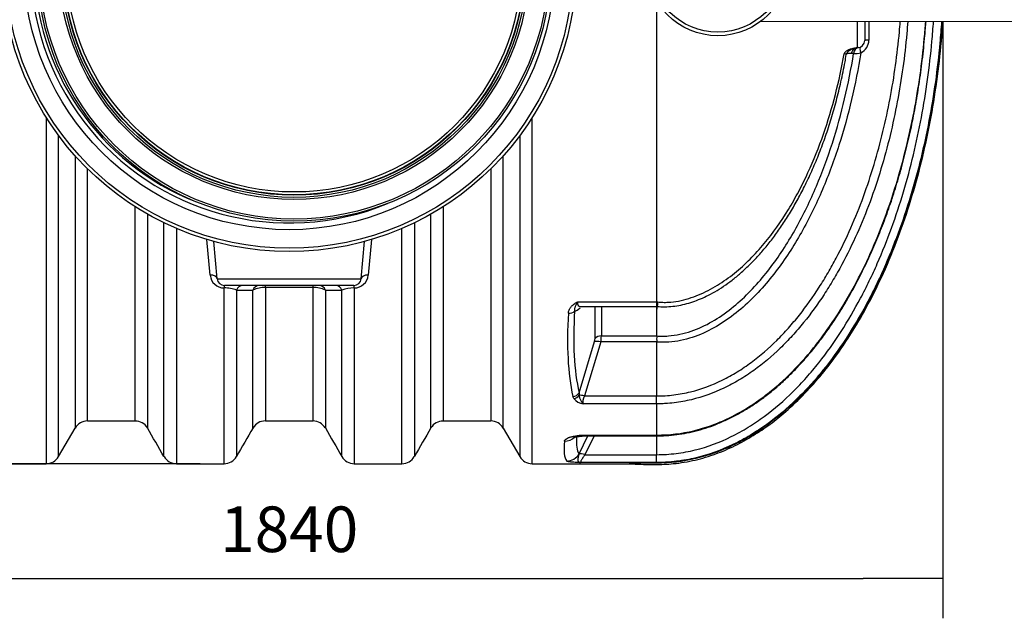
# Model space of a CAD drawing. Units: millimetres. Extents: x 29412 to 39809, y 5280 to 9564.
# Drawn here: x 35185 to 36567, y 5280 to 6120 of the extents above; entities that cross this region are included whole.
import ezdxf

# ---------------------------------------------------------------- set-up
doc = ezdxf.new("R2010")
doc.units = ezdxf.units.MM
doc.layers.get('Defpoints').update_dxf_attribs({"lineweight": 0})
for name, color, linetype in [('POKROV_MALL', 7, 'Continuous'), ('POVISEK_MALL', 7, 'Continuous'), ('ROTERRA_2000_L-F', 7, 'Continuous')]:
    doc.layers.add(name, color=color, linetype=linetype)
doc.styles.add('SEACAD_Arial', font='arial.ttf')
doc.dimstyles.new('ECO', dxfattribs={"dimscale": 0.8, "dimtxt": 80, "dimasz": 140, "dimexe": 70, "dimexo": 0, "dimgap": 35, "dimtad": 1, "dimdec": 0, "dimrnd": 10, "dimtxsty": 'SEACAD_Arial', "dimblk1": '_SE_FILLED', "dimblk2": '_SE_FILLED', "dimsah": 1, "dimcen": 70, "dimclrt": 2, "dimadec": 0, "dimazin": 0, "dimtfac": 0.5, "dimtdec": 0, "dimtmove": 0, "dimatfit": 3, "dimfxl": 1, "dimarcsym": 0})

# ---------------------------------------------------------------- blocks, each defined once
blk = doc.blocks.new('_SE_FILLED')
at = {"color": 0}
blk.add_line((0, 0), (-1, 0), dxfattribs=at)
blk.add_solid([(0, 0), (-1, -0.1665), (-1, 0.1665), (0, 0)], dxfattribs=at)
blk = doc.blocks.new('*D51')
at = {"color": 0, "lineweight": -2, "transparency": 16777216}
for p, q in [((35438.8, 6898.2), (34383, 6898.2)), ((34439, 6786.2), (34439, 5608.5)), ((35438.8, 5496.5), (34383, 5496.5))]:
    blk.add_line(p, q, dxfattribs=at)
at = {"layer": 'Defpoints', "color": 0, "transparency": 16777216}
for p in [(35438.8, 6898.2), (34439, 5496.5), (35438.8, 5496.5)]:
    blk.add_point(p, dxfattribs=at)
at = {"color": 0, "lineweight": -2, "transparency": 16777216, "xscale": 112, "yscale": 112, "zscale": 112}
for p, rotation in [((34439, 6898.2), 90), ((34439, 5496.5), 270)]:
    blk.add_blockref('_SE_FILLED', p, dxfattribs=dict(at, rotation=rotation))
at = {"color": 2, "transparency": 16777216, "insert": (34378.3, 6197.4), "char_height": 64, "attachment_point": 5, "rotation": 90, "style": 'SEACAD_Arial'}
blk.add_mtext('1400', dxfattribs=at)
blk = doc.blocks.new('*D43')
at = {"color": 0, "lineweight": -2, "transparency": 16777216}
for p, q in [((34646.2, 6117.4), (34646.2, 5279.6)), ((36480.9, 6117.4), (36480.9, 5279.6)), ((34758.2, 5335.6), (36368.9, 5335.6))]:
    blk.add_line(p, q, dxfattribs=at)
at = {"layer": 'Defpoints', "color": 0, "transparency": 16777216}
for p in [(34646.2, 6117.4), (36480.9, 6117.4), (36480.9, 5335.6)]:
    blk.add_point(p, dxfattribs=at)
at = {"color": 0, "lineweight": -2, "transparency": 16777216, "xscale": 112, "yscale": 112, "zscale": 112, "rotation": 180}
blk.add_blockref('_SE_FILLED', (34646.2, 5335.6), dxfattribs=at)
at = {"color": 0, "lineweight": -2, "transparency": 16777216, "xscale": 112, "yscale": 112, "zscale": 112}
blk.add_blockref('_SE_FILLED', (36480.9, 5335.6), dxfattribs=at)
at = {"color": 2, "transparency": 16777216, "insert": (35563.6, 5396.3), "char_height": 64, "attachment_point": 5, "style": 'SEACAD_Arial'}
blk.add_mtext('1840', dxfattribs=at)

msp = doc.modelspace()

# ---------------------------------------------------------------- linework, layer by layer
at = {"lineweight": 0}
msp.add_lwpolyline([(36225, 6117.4), (36624.5, 6117.4), (36627, 6120.9), (36627, 6273.9), (36624.5, 6277.4), (36225, 6277.3)], dxfattribs=at)
for radius in [100, 95]:
    msp.add_circle((36165, 6197.3), radius)
at = {"layer": 'POKROV_MALL', "color": 7, "linetype": 'Continuous'}
for radius in [323.4, 319.4]:
    msp.add_circle((35570.3, 6197.4), radius, dxfattribs=at)
at = {"layer": 'POVISEK_MALL', "color": 7, "linetype": 'Continuous'}
for radius in [360.4, 357.4, 329.9, 326.9, 323.9]:
    msp.add_circle((35570.3, 6197.4), radius, dxfattribs=at)
at = {"layer": 'ROTERRA_2000_L-F', "color": 7, "linetype": 'Continuous'}
for p, q in [((36079.2, 6145.9), (36079.2, 5723.6)), ((36361.2, 6080.7), (36361.2, 6117.4)), ((36371.2, 6117.4), (36371.2, 6090.7)), ((36359.4, 6080.5), (36361.3, 6080.6)), ((36342.4, 6072), (36342.4, 6072.1)), ((36355.6, 6072.4), (36352.2, 6072.2)), ((35222.7, 5982.4), (35222.7, 5496.5)), ((35904.4, 5496.5), (35904.4, 5982.4)), ((35240, 5506.5), (35240, 5957.1)), ((35887.1, 5957.1), (35887.1, 5506.5)), ((35263.1, 5928.8), (35263.1, 5546.6)), ((35864, 5546.6), (35864, 5928.8)), ((35280.5, 5556.6), (35280.5, 5910.5)), ((35846.6, 5910.5), (35846.6, 5556.6)), ((35452.7, 5761.3), (35448.2, 5811.2)), ((35462.6, 5756), (35458, 5808.4)), ((35664.5, 5756), (35669.1, 5808.4)), ((35678.9, 5811.2), (35674.5, 5761.3)), ((35462.6, 5756), (35664.5, 5756)), ((35472.5, 5743.3), (35472.3, 5743.3)), ((35654.5, 5746.8), (35472.6, 5746.8)), ((35530.1, 5743.9), (35530.1, 5746.8)), ((35597.1, 5743.9), (35530.1, 5743.9)), ((35597.1, 5743.9), (35597.1, 5746.8)), ((35654.9, 5743.3), (35654.6, 5743.3)), ((35968.2, 5723.6), (36079.2, 5723.6)), ((36079.2, 5723.6), (36080.7, 5723.6)), ((36079.2, 5723.6), (36079.2, 5717.1)), ((35972.4, 5717.1), (36079.2, 5717.1)), ((35992.9, 5672.2), (35992.9, 5717.1)), ((36001.6, 5717.1), (36001.6, 5676)), ((36079.2, 5717.4), (36079.7, 5717.4)), ((36079.2, 5717.1), (36079.2, 5676)), ((35970.3, 5595.9), (35992.1, 5668)), ((36000.8, 5667.5), (35977.8, 5591.7)), ((36079.2, 5667.5), (36000.8, 5667.5)), ((36001.6, 5676), (36079.2, 5676)), ((36079.2, 5676), (36079.2, 5676)), ((36079.2, 5667.4), (36079.2, 5667.5)), ((36079.2, 5667.4), (36079.2, 5591.7)), ((35970.3, 5595.9), (35970.4, 5592.6)), ((35963, 5588), (35961.6, 5591)), ((35977.8, 5591.7), (36079.2, 5591.7)), ((36079.2, 5591.7), (36079.2, 5591.7)), ((36079.2, 5580.6), (36079.2, 5591.7)), ((36079.2, 5580.6), (35976, 5580.6)), ((36079.2, 5580.6), (36079.2, 5536.9)), ((36079.2, 5580.6), (36079.2, 5580.6)), ((35280.5, 5556.6), (35347.5, 5556.6)), ((35530.1, 5556.6), (35597.1, 5556.6)), ((35779.6, 5556.6), (35846.6, 5556.6)), ((35240, 5506.5), (35263.1, 5546.6)), ((35864, 5546.6), (35887.1, 5506.5)), ((35970.4, 5510.6), (35982.7, 5535.7)), ((35991.6, 5535.7), (35978.6, 5509.3)), ((35981, 5536.9), (36079.2, 5536.9)), ((35981, 5535.7), (35981, 5536.9)), ((35981, 5535.7), (36079.4, 5535.7)), ((36079.2, 5536.9), (36079.5, 5536.9)), ((36079.2, 5536.9), (36079.2, 5535.7)), ((36079.2, 5535.7), (36079.2, 5509.3)), ((36079.2, 5535.7), (36079.4, 5535.7)), ((35970.4, 5510.6), (35970.2, 5509.9)), ((35978.6, 5509.3), (36079.2, 5509.3)), ((35086.2, 5496.5), (35222.7, 5496.5)), ((35405.3, 5496.5), (35472.2, 5496.5)), ((35654.9, 5496.5), (35721.8, 5496.5)), ((35904.4, 5496.5), (36040.9, 5496.5)), ((35972.8, 5498.3), (35972.2, 5498.3)), ((36079.2, 5498.3), (35972.8, 5498.3)), ((36079.2, 5498.3), (36079.2, 5497.3)), ((36079.2, 5498.3), (36079.2, 5498.3))]:
    msp.add_line(p, q, dxfattribs=at)
for radius in [403, 398.3, 372.3]:
    msp.add_circle((35563.6, 6197.4), radius, dxfattribs=at)
for centre, radius, start, end in [((35563.6, 6197.4), 362.9, 67.6657, 292.3343), ((35563.6, 6197.4), 357.9, 111.3415, 248.6585), ((36370.3, 6014.8), 66.4, 97.8024, 99.6599), ((36361.2, 6090.7), 10, 270, 0), ((36357.5, 6118.5), 38.1, 275.6946, 277.6407), ((36357.2, 6091.2), 19.8, 295.3692, 0.1361), ((36354.2, 6069.6), 8.86, 169.1113, 170.4163), ((36355.7, 6133), 60.6, 269.9146, 279.5279), ((35472.5, 5763.2), 19.9, 185.4072, 269.3885), ((35472.6, 5756.8), 10, 185, 270), ((35654.5, 5756.8), 10, 270, 355), ((35654.6, 5763.2), 19.9, 270.6524, 354.544), ((35474.3, 5705.3), 38, 66.2706, 92.7063), ((35312.2, 27021.9), 21282.6, 270.47758, 270.53983), ((35528.5, 5707.8), 36.1, 87.4477, 115.8092), ((35598.4, 5706.6), 37.3, 64.6468, 92.091), ((35817.8, 27580.5), 21841.1, 269.46641, 269.52707), ((35653.1, 5703.9), 39.4, 87.7675, 113.2492), ((37219.3, 5715), 1139.9, 179.8806, 180.0659), ((36184.1, 5671.7), 104.9, 177.6615, 182.3301), ((35979.3, 5601.9), 21.5, 220.3422, 260.9909), ((35992.3, 5595.5), 22.1, 187.6935, 222.3909), ((35280.5, 5536.6), 20, 90, 150.0007), ((35347.9, 5537.1), 19.4, 30.1848, 91.348), ((35529.9, 5536.9), 19.7, 89.4184, 149.551), ((35597.1, 5536.8), 19.8, 30.3384, 90.0881), ((35779.2, 5537.3), 19.2, 88.7612, 150.2056), ((35846.6, 5536.6), 20, 29.9993, 90), ((11044.5, -8520.5), 28095.5, 29.9512, 30.04605), ((58583.2, -7800), 26653, 149.9493, 150.04926), ((59870.6, -8398), 27850.7, 149.95352, 150.04922), ((35222.7, 5516.6), 20, 270, 330.0007), ((35405.3, 5516.6), 20, 209.9544, 270), ((35472.2, 5516.6), 20, 270, 330.046), ((-331483.3, 4857.9), 366973.4, 0.10127, 0.101271), ((35654.9, 5516.6), 20, 209.9751, 270), ((35721.8, 5516.6), 20, 270, 330.046), ((35904.4, 5516.6), 20, 209.9993, 270), ((36075.5, 4711.6), 785.7, 89.7307, 92.554)]:
    msp.add_arc(centre, radius, start, end, dxfattribs=at)
for centre, major_axis, ratio, start_param, end_param in [((36361.2, 6070.7), (0, 10), 0.910286, 0.40721, 1.417465), ((36364.6, 6071), (1.69, -9.87), 0.903617, 3.141593, 4.409797), ((36355.8, 6100), (-3.4, 19.7), 0.132736, 3.141574, 3.252407), ((36361.2, 6070.7), (0, 10), 0.855588, 0, 0.213357), ((36358.3, 6100.4), (-2.7, 19.8), 0.328277, 3.138888, 3.187668), ((36369.9, 6072.6), (-4.32, 9.03), 0.357827, 0, 1.330888), ((36381.3, 6090.7), (-10, 0), 0.060202, 5.14653, 6.283185), ((36325.8, 6074.9), (-19.7, 3.6), 0.021698, 3.138731, 3.711372), ((36325.7, 6074.6), (-19.7, 3.5), 0.028351, 3.141225, 3.712348), ((35452.7, 5755.1), (-9.97, -0.87), 0.620719, 3.141593, 4.658136), ((35674.5, 5755.1), (9.97, -0.87), 0.620719, 1.625049, 3.141593), ((35472.3, 5736.8), (-0.2, -10), 0.01506, 3.141593, 4.00772), ((35472.6, 5736.8), (0, -10), 0.015498, 3.141593, 4.007638), ((35498.3, 5736.8), (0, -10), 0.917823, 3.141593, 4.375231), ((35521.4, 5736.8), (0, -10), 0.924849, 3.141593, 4.353419), ((35605.7, 5736.8), (0, -10), 0.924907, 1.929634, 3.141593), ((35628.8, 5736.8), (0, -10), 0.917762, 1.908055, 3.141593), ((35654.5, 5736.8), (0, -10), 0.015375, 2.275548, 3.141593), ((35654.9, 5736.8), (0.2, -10), 0.014941, 2.275467, 3.141593), ((35985.4, 5737.2), (15.8, 19.1), 0.370643, 2.610322, 3.43883), ((36353, 6197.4), (-335.9, -693), 0.310338, -0.647886, -0.376073), ((35955.4, 5714.7), (9.99, -0.63), 0.698018, 4.75645, 5.805417), ((36361.7, 6193.6), (-336.7, -682.7), 0.313092, -0.643965, -0.372152), ((35976.8, 5740.9), (-14.6, -29.7), 0.313092, 0.183465, 0.70845), ((35987.1, 5664.7), (4.88, 9.89), 0.313092, -1.085869, -0.56562), ((36000.8, 5664.2), (-9.58, 2.91), 0.313031, 4.807124, 5.929161), ((36001.6, 5668.5), (-10, 0), 0.752577, 4.712389, 5.759587), ((35995.8, 5660.9), (4.5, 20), 0.181235, -1.198323, -0.678074), ((35961.6, 5599.7), (9.78, 2.16), 0.859861, 4.524324, 5.58226), ((35963, 5596.7), (8.17, 5.79), 0.820648, 4.185171, 5.090692), ((35977.8, 5588.5), (-9.58, 2.91), 0.313031, 4.807124, 5.68985), ((35992.9, 5598.3), (-15.8, -19.1), 0.370643, 5.341344, 6.085451), ((36342.3, 6197.4), (-386.2, -699.7), 0.10461, -0.244323, -0.047519), ((35949.9, 5547.4), (19.9, -2.2), 0.954227, 4.817561, 5.609413), ((36359.6, 6187.7), (-386.4, -679.6), 0.106206, -0.223951, -0.044884), ((35953, 5520.3), (-15.9, -12.2), 0.99127, 0.921302, 1.974122), ((35978.6, 5504.9), (-8.99, 4.41), 0.407279, 4.909587, 6.077115), ((36079.2, 5518.2), (0, -20), 0.000254, 0.070259, 1.109786)]:
    msp.add_ellipse(centre, major_axis=major_axis, ratio=ratio, start_param=start_param, end_param=end_param, dxfattribs=at)
for points, knots in [([(36040.9, 5496.5), (36042.4, 5496.4), (36048.7, 5496), (36060.9, 5495.6), (36075.6, 5495.5), (36089.6, 5495.6), (36108.7, 5497), (36133.1, 5501.1), (36162.1, 5509.8), (36189.3, 5521.5), (36214.7, 5535.6), (36238.4, 5551.7), (36262.8, 5571.4), (36287.4, 5594.9), (36311.6, 5622.3), (36333.4, 5650.8), (36352.9, 5680), (36370.3, 5709.5), (36389.2, 5745.6), (36408.8, 5789), (36428, 5840.5), (36444.3, 5893.7), (36457.8, 5948.4), (36468.5, 6004.6), (36476.3, 6061), (36479.7, 6098.8), (36480.9, 6117.4)], [0, 0, 0, 0, 0.0022708, 0.0107824, 0.0192343, 0.0265067, 0.0334399, 0.0502918, 0.0666309, 0.0826038, 0.0983065, 0.1137955, 0.1290998, 0.1492286, 0.1690306, 0.1884688, 0.2074943, 0.226053, 0.2440896, 0.2737488, 0.3033626, 0.3334681, 0.3640311, 0.3950147, 0.4263778, 0.4566194, 0.4566194, 0.4566194, 0.4566194]), ([(36479.6, 6117.4), (36478.9, 6107.3), (36478.1, 6097.2), (36475.5, 6068.8), (36473.4, 6050.5), (36468.3, 6014.1), (36465.4, 5995.9), (36455.1, 5941.7), (36446.4, 5906.2), (36425.3, 5836.3), (36412.7, 5801.9), (36390.3, 5751.6), (36382.1, 5735), (36364.7, 5702.6), (36355.3, 5686.8), (36335.2, 5656.1), (36324.5, 5641.2), (36307.1, 5619.7), (36301, 5612.7), (36288.7, 5599.1), (36282.3, 5592.5), (36262.6, 5573.3), (36248.6, 5561.5), (36230, 5548.1), (36226.2, 5545.4), (36218.5, 5540.4), (36214.6, 5537.9), (36202.6, 5530.7), (36194.5, 5526.4), (36169.7, 5514.5), (36152.4, 5508.2), (36116.2, 5499.5), (36097.8, 5497.3), (36079.2, 5497.3)], [0.5452914, 0.5452914, 0.5452914, 0.5452914, 0.5625, 0.5625, 0.59375, 0.59375, 0.625, 0.625, 0.6875, 0.6875, 0.75, 0.75, 0.78125, 0.78125, 0.8125, 0.8125, 0.84375, 0.84375, 0.859375, 0.859375, 0.875, 0.875, 0.90625, 0.90625, 0.9140625, 0.9140625, 0.921875, 0.921875, 0.9375, 0.9375, 0.96875, 0.96875, 1, 1, 1, 1]), ([(36431.6, 6117.4), (36431.2, 6111.7), (36430.7, 6106.1), (36427.3, 6068.4), (36422.9, 6036.4), (36413.9, 5988.9), (36410.5, 5973.1), (36402.9, 5941.5), (36398.6, 5925.8), (36384.6, 5879.3), (36373.5, 5849), (36353.8, 5804.9), (36346.7, 5790.4), (36335.2, 5769), (36331.2, 5761.9), (36322.9, 5748), (36318.6, 5741), (36305.2, 5720.6), (36295.7, 5707.4), (36280.3, 5688.4), (36275, 5682.2), (36264, 5670.2), (36258.4, 5664.4), (36241, 5647.5), (36228.7, 5637.1), (36212.2, 5625.2), (36208.8, 5622.9), (36202, 5618.4), (36198.5, 5616.3), (36188, 5610), (36180.8, 5606.2), (36159, 5595.8), (36143.8, 5590.3), (36120, 5584.6), (36111.9, 5583.1), (36099.7, 5581.6), (36095.6, 5581.3), (36089.5, 5580.9), (36087.4, 5580.8), (36084.4, 5580.7), (36083.3, 5580.7), (36081.3, 5580.7), (36080.2, 5580.6), (36079.2, 5580.6)], [0.103103, 0.103103, 0.103103, 0.103103, 0.125, 0.125, 0.25, 0.25, 0.3125, 0.3125, 0.375, 0.375, 0.5, 0.5, 0.5625, 0.5625, 0.59375, 0.59375, 0.625, 0.625, 0.6875, 0.6875, 0.71875, 0.71875, 0.75, 0.75, 0.8125, 0.8125, 0.828125, 0.828125, 0.84375, 0.84375, 0.875, 0.875, 0.9375, 0.9375, 0.96875, 0.96875, 0.984375, 0.984375, 0.9921875, 0.9921875, 0.9960938, 0.9960938, 1, 1, 1, 1]), ([(36079.2, 5591.7), (36083.2, 5591.7), (36087.3, 5591.9), (36095.3, 5592.3), (36099.2, 5592.7), (36111.2, 5594.2), (36119.1, 5595.6), (36142.3, 5601.4), (36157.1, 5606.9), (36178.3, 5617.4), (36185.3, 5621.2), (36198.9, 5629.6), (36205.5, 5634.1), (36224.6, 5648.2), (36236.6, 5658.6), (36253.4, 5675.3), (36258.8, 5681.1), (36269.4, 5692.9), (36274.5, 5699), (36289.4, 5717.8), (36298.6, 5730.8), (36311.5, 5750.9), (36315.7, 5757.7), (36323.7, 5771.4), (36327.5, 5778.3), (36338.6, 5799.3), (36345.5, 5813.5), (36364.5, 5856.7), (36375.2, 5886.4), (36388.9, 5931.9), (36393, 5947.3), (36400.5, 5978.1), (36403.8, 5993.5), (36412.6, 6040.1), (36416.9, 6071.3), (36420.3, 6107.6), (36420.7, 6112.5), (36421.1, 6117.4)], [0, 0, 0, 0, 0.015625, 0.015625, 0.03125, 0.03125, 0.0625, 0.0625, 0.125, 0.125, 0.15625, 0.15625, 0.1875, 0.1875, 0.25, 0.25, 0.28125, 0.28125, 0.3125, 0.3125, 0.375, 0.375, 0.40625, 0.40625, 0.4375, 0.4375, 0.5, 0.5, 0.625, 0.625, 0.6875, 0.6875, 0.75, 0.75, 0.875, 0.875, 0.8945189, 0.8945189, 0.8945189, 0.8945189]), ([(36479, 6117.4), (36478.3, 6107.3), (36477.5, 6097.3), (36474.9, 6069), (36472.8, 6050.7), (36467.7, 6014.3), (36464.7, 5996.2), (36454.5, 5942.2), (36445.9, 5906.8), (36424.8, 5837.1), (36412.3, 5802.9), (36393.7, 5761), (36389.8, 5752.7), (36381.7, 5736.2), (36377.5, 5727.9), (36364.4, 5703.6), (36355, 5687.8), (36334.9, 5657.1), (36324.2, 5642.2), (36306.8, 5620.6), (36300.8, 5613.6), (36288.4, 5600), (36282, 5593.4), (36262.4, 5574.3), (36248.5, 5562.5), (36226.3, 5546.5), (36218.6, 5541.4), (36202.8, 5531.9), (36194.6, 5527.4), (36169.6, 5515.5), (36152.4, 5509.2), (36130, 5503.8), (36125.4, 5502.8), (36116.3, 5501.2), (36111.7, 5500.5), (36102.4, 5499.4), (36097.8, 5499), (36090.9, 5498.5), (36088.5, 5498.4), (36085, 5498.3), (36083.9, 5498.3), (36081.6, 5498.3), (36080.4, 5498.3), (36079.2, 5498.3)], [0.0907295, 0.0907295, 0.0907295, 0.0907295, 0.125, 0.125, 0.1875, 0.1875, 0.25, 0.25, 0.375, 0.375, 0.5, 0.5, 0.53125, 0.53125, 0.5625, 0.5625, 0.625, 0.625, 0.6875, 0.6875, 0.71875, 0.71875, 0.75, 0.75, 0.8125, 0.8125, 0.84375, 0.84375, 0.875, 0.875, 0.9375, 0.9375, 0.953125, 0.953125, 0.96875, 0.96875, 0.984375, 0.984375, 0.9921875, 0.9921875, 0.9960938, 0.9960938, 1, 1, 1, 1]), ([(36079.2, 5509.3), (36083.8, 5509.3), (36088.4, 5509.5), (36097.5, 5510), (36102, 5510.5), (36111, 5511.6), (36115.6, 5512.3), (36124.5, 5513.9), (36128.9, 5514.9), (36150.9, 5520.3), (36167.7, 5526.6), (36192.1, 5538.7), (36200.1, 5543.1), (36215.5, 5552.6), (36222.9, 5557.6), (36244.5, 5573.6), (36258, 5585.3), (36277.1, 5604.2), (36283.3, 5610.8), (36295.3, 5624.2), (36301.1, 5631.2), (36317.9, 5652.4), (36328.4, 5667.1), (36347.8, 5697.4), (36356.9, 5713), (36369.6, 5736.9), (36373.6, 5745), (36381.5, 5761.2), (36385.2, 5769.4), (36403.3, 5810.5), (36415.4, 5844.1), (36435.8, 5912.5), (36444.1, 5947.2), (36454, 6000.2), (36456.9, 6018), (36461.8, 6053.7), (36463.9, 6071.5), (36466.3, 6098.7), (36467.1, 6108.1), (36467.7, 6117.4)], [0, 0, 0, 0, 0.015625, 0.015625, 0.03125, 0.03125, 0.046875, 0.046875, 0.0625, 0.0625, 0.125, 0.125, 0.15625, 0.15625, 0.1875, 0.1875, 0.25, 0.25, 0.28125, 0.28125, 0.3125, 0.3125, 0.375, 0.375, 0.4375, 0.4375, 0.46875, 0.46875, 0.5, 0.5, 0.625, 0.625, 0.75, 0.75, 0.8125, 0.8125, 0.875, 0.875, 0.9074189, 0.9074189, 0.9074189, 0.9074189]), ([(36079.4, 5535.5), (36082.8, 5535.6), (36090.4, 5535.8), (36103.6, 5536.9), (36118.3, 5539), (36133, 5542.1), (36147.8, 5546.4), (36162.6, 5551.7), (36177.5, 5558.2), (36192.5, 5565.7), (36207.4, 5574.4), (36222.2, 5584.3), (36236.9, 5595.2), (36251.4, 5607.3), (36265.5, 5620.4), (36279.4, 5634.6), (36293.2, 5650.2), (36306.9, 5667.2), (36320.2, 5685.3), (36333.2, 5704.6), (36345.8, 5725.2), (36358, 5747.1), (36369.9, 5770.4), (36381.5, 5795.1), (36392.4, 5821.1), (36402.7, 5848.1), (36412.2, 5876), (36420.9, 5904.9), (36428.8, 5934.7), (36436, 5965.5), (36442.2, 5997.1), (36447.6, 6029.8), (36452.2, 6063.4), (36455.2, 6092.7), (36456.7, 6110.8), (36457.2, 6117.4)], [0, 0, 0, 0, 0.0111532, 0.0293079, 0.0466005, 0.0648016, 0.0831899, 0.1020887, 0.1215544, 0.1416346, 0.1623593, 0.1837365, 0.2057471, 0.228339, 0.2514021, 0.2748807, 0.3002319, 0.3263178, 0.3532567, 0.3811414, 0.4100651, 0.4401207, 0.4714351, 0.504399, 0.5383515, 0.5729863, 0.60836, 0.6445209, 0.6815132, 0.7193758, 0.7581417, 0.7978362, 0.8384754, 0.8801652, 0.9039561, 0.9039561, 0.9039561, 0.9039561]), ([(36079.5, 5536.9), (36097, 5536.8), (36114.3, 5538.9), (36135.4, 5544), (36139.6, 5545.1), (36147.9, 5547.6), (36152.1, 5549), (36164.5, 5553.4), (36172.5, 5556.8), (36195.9, 5568.1), (36210.6, 5577), (36231.7, 5592.3), (36238.6, 5597.7), (36251.9, 5608.9), (36258.4, 5614.8), (36277, 5632.9), (36288.6, 5645.8), (36304.9, 5666), (36310.2, 5672.9), (36320.4, 5687), (36325.4, 5694.2), (36339.7, 5716), (36348.5, 5730.9), (36364.8, 5761.2), (36372.4, 5776.7), (36386.4, 5808.1), (36392.9, 5824.1), (36404.9, 5856.5), (36410.5, 5872.9), (36420.6, 5906.2), (36425.1, 5922.9), (36433.4, 5956.7), (36437.1, 5973.6), (36446.8, 6024.6), (36451.6, 6058.9), (36455.5, 6101.4), (36456.2, 6109.4), (36456.7, 6117.4)], [0, 0, 0, 0, 0.0625, 0.0625, 0.078125, 0.078125, 0.09375, 0.09375, 0.125, 0.125, 0.1875, 0.1875, 0.21875, 0.21875, 0.25, 0.25, 0.3125, 0.3125, 0.34375, 0.34375, 0.375, 0.375, 0.4375, 0.4375, 0.5, 0.5, 0.5625, 0.5625, 0.625, 0.625, 0.6875, 0.6875, 0.75, 0.75, 0.875, 0.875, 0.9039316, 0.9039316, 0.9039316, 0.9039316]), ([(36342.4, 6072.1), (36342.6, 6072.5), (36342.8, 6073), (36343.3, 6073.7), (36343.5, 6074.1), (36344.1, 6074.7), (36344.4, 6075), (36345.1, 6075.6), (36345.4, 6075.9), (36346.1, 6076.3), (36346.5, 6076.6), (36347.2, 6077), (36347.5, 6077.2), (36348.6, 6077.7), (36349.4, 6078.1), (36350.9, 6078.6), (36351.7, 6078.9), (36353.2, 6079.3), (36354, 6079.5), (36356.3, 6080), (36357.8, 6080.3), (36359.4, 6080.5)], [0, 0, 0, 0, 0.0625, 0.0625, 0.125, 0.125, 0.1875, 0.1875, 0.25, 0.25, 0.3125, 0.3125, 0.375, 0.375, 0.5, 0.5, 0.625, 0.625, 0.75, 0.75, 1, 1, 1, 1]), ([(36345.5, 6071.1), (36345.5, 6071.1), (36345.5, 6071.7), (36346.1, 6073.1), (36347.7, 6075.2), (36350.8, 6077.5), (36354.8, 6079.3), (36357.6, 6079.9), (36359.2, 6080.2)], [0, 0, 0, 0, 0.013343, 0.089559, 0.255248, 0.473041, 0.744081, 1, 1, 1, 1]), ([(36365.7, 6073.3), (36362.2, 6051.2), (36357.9, 6029.4), (36347.7, 5986.2), (36341.8, 5964.9), (36328.3, 5922.7), (36320.6, 5901.9), (36307.5, 5871.1), (36302.8, 5860.9), (36293, 5840.9), (36287.8, 5831), (36271.5, 5802), (36259.5, 5783.4), (36239.2, 5756.9), (36232, 5748.3), (36216.9, 5731.8), (36208.9, 5723.9), (36192.1, 5709.1), (36183.3, 5702.3), (36164.5, 5689.8), (36154.8, 5684.3), (36134.6, 5675.3), (36124, 5671.8), (36107.3, 5668.5), (36101.8, 5667.7), (36093.3, 5667.2), (36090.5, 5667.1), (36086.3, 5667.1), (36084.9, 5667.1), (36082.8, 5667.2), (36082.1, 5667.3), (36080.6, 5667.3), (36079.9, 5667.4), (36079.2, 5667.4)], [0, 0, 0, 0, 0.125, 0.125, 0.25, 0.25, 0.375, 0.375, 0.4375, 0.4375, 0.5, 0.5, 0.625, 0.625, 0.6875, 0.6875, 0.75, 0.75, 0.8125, 0.8125, 0.875, 0.875, 0.9375, 0.9375, 0.96875, 0.96875, 0.984375, 0.984375, 0.992187, 0.992187, 0.996094, 0.996094, 1, 1, 1, 1]), ([(36079.2, 5676), (36080.6, 5675.9), (36082, 5675.8), (36084.7, 5675.7), (36086.1, 5675.7), (36090.2, 5675.7), (36092.9, 5675.8), (36101.1, 5676.4), (36106.5, 5677.1), (36122.7, 5680.5), (36132.9, 5684.1), (36152.4, 5693.2), (36161.8, 5698.6), (36179.8, 5711), (36188.3, 5717.8), (36204.4, 5732.3), (36212.1, 5740.1), (36226.6, 5756.3), (36233.5, 5764.7), (36253, 5790.6), (36264.5, 5808.8), (36280.2, 5837), (36285.2, 5846.6), (36294.6, 5866.1), (36299.1, 5876), (36311.8, 5906), (36319.2, 5926.2), (36332.3, 5967.2), (36338, 5987.9), (36347.9, 6029.9), (36352.1, 6051), (36355.6, 6072.4)], [0, 0, 0, 0, 0.007812, 0.007812, 0.015625, 0.015625, 0.03125, 0.03125, 0.0625, 0.0625, 0.125, 0.125, 0.1875, 0.1875, 0.25, 0.25, 0.3125, 0.3125, 0.375, 0.375, 0.5, 0.5, 0.5625, 0.5625, 0.625, 0.625, 0.75, 0.75, 0.875, 0.875, 1, 1, 1, 1]), ([(36079.7, 5717.3), (36080.7, 5717.2), (36085, 5716.8), (36093.5, 5716.8), (36104.6, 5717.8), (36115.9, 5719.8), (36127.1, 5722.8), (36138.1, 5726.8), (36149.5, 5731.8), (36161.2, 5738), (36173.3, 5745.6), (36185.3, 5754.3), (36197.2, 5764.1), (36209.2, 5775.2), (36221.1, 5787.5), (36233, 5801.2), (36244.8, 5816.2), (36256.2, 5832.5), (36267.2, 5849.9), (36277.9, 5868.6), (36288.2, 5888.6), (36298.2, 5910.1), (36307.7, 5932.8), (36316.4, 5956.4), (36324.4, 5981), (36331.6, 6006.5), (36338, 6032.9), (36342.7, 6055.2), (36344.7, 6067.2), (36345.3, 6071.1)], [0, 0, 0, 0, 0.005984, 0.028607, 0.052298, 0.076329, 0.100741, 0.125252, 0.149828, 0.178726, 0.208515, 0.239504, 0.271913, 0.305961, 0.341858, 0.37993, 0.420229, 0.461727, 0.50478, 0.54972, 0.596897, 0.646817, 0.698577, 0.751315, 0.805287, 0.860755, 0.918011, 0.977387, 1, 1, 1, 1]), ([(36080.7, 5723.6), (36083.2, 5723.4), (36085.6, 5723.2), (36090.5, 5723.1), (36093, 5723.1), (36100.3, 5723.4), (36105.1, 5724), (36114.8, 5725.9), (36119.6, 5727.1), (36129, 5730), (36133.6, 5731.7), (36142.7, 5735.5), (36147.2, 5737.6), (36155.9, 5742.1), (36160.2, 5744.5), (36172.8, 5752.3), (36180.8, 5758), (36196, 5770.2), (36203.3, 5776.8), (36217.2, 5790.8), (36223.8, 5798.1), (36242.6, 5820.6), (36253.8, 5836.6), (36269.1, 5861.7), (36274, 5870.2), (36283.1, 5887.6), (36287.5, 5896.3), (36299.7, 5922.9), (36306.9, 5940.9), (36319.6, 5977.5), (36325.2, 5996), (36334.8, 6033.7), (36338.9, 6052.7), (36342.4, 6072)], [0, 0, 0, 0, 0.015625, 0.015625, 0.03125, 0.03125, 0.0625, 0.0625, 0.09375, 0.09375, 0.125, 0.125, 0.15625, 0.15625, 0.1875, 0.1875, 0.25, 0.25, 0.3125, 0.3125, 0.375, 0.375, 0.5, 0.5, 0.5625, 0.5625, 0.625, 0.625, 0.75, 0.75, 0.875, 0.875, 1, 1, 1, 1]), ([(35347.5, 5556.6), (35347.5, 5556.6), (35347.5, 5556.7), (35347.5, 5557.3), (35347.5, 5557.7), (35347.5, 5560.5), (35347.5, 5565), (35347.5, 5575), (35347.5, 5578.9), (35347.5, 5587.7), (35347.5, 5592.7), (35347.5, 5609), (35347.5, 5621.9), (35347.5, 5640.6), (35347.5, 5644.5), (35347.5, 5652.5), (35347.5, 5656.6), (35347.5, 5669.4), (35347.5, 5678.3), (35347.5, 5706.2), (35347.5, 5726.5), (35347.5, 5759.5), (35347.5, 5770.9), (35347.5, 5788.6), (35347.5, 5794.6), (35347.5, 5806.8), (35347.5, 5813), (35347.5, 5831.8), (35347.5, 5844.7), (35347.5, 5857.8)], [0.5315589, 0.5315589, 0.5315589, 0.5315589, 0.546875, 0.546875, 0.5625, 0.5625, 0.625, 0.625, 0.65625, 0.65625, 0.6875, 0.6875, 0.75, 0.75, 0.765625, 0.765625, 0.78125, 0.78125, 0.8125, 0.8125, 0.875, 0.875, 0.90625, 0.90625, 0.921875, 0.921875, 0.9375, 0.9375, 0.9687837, 0.9687837, 0.9687837, 0.9687837]), ([(35364.8, 5846.9), (35364.8, 5834.3), (35364.8, 5822.1), (35364.8, 5797.5), (35364.8, 5785.1), (35364.8, 5761.3), (35364.8, 5749.8), (35364.8, 5716.6), (35364.8, 5696.2), (35364.8, 5668), (35364.8, 5659.1), (35364.8, 5646.3), (35364.8, 5642.1), (35364.8, 5634.1), (35364.8, 5630.2), (35364.8, 5611.4), (35364.8, 5598.4), (35364.8, 5582.1), (35364.8, 5577.2), (35364.8, 5570.6), (35364.8, 5568.6), (35364.8, 5564.7), (35364.8, 5562.9), (35364.8, 5554.6), (35364.8, 5550.2), (35364.8, 5547.1), (35364.8, 5546.6), (35364.8, 5546.6)], [0.0329508, 0.0329508, 0.0329508, 0.0329508, 0.0625, 0.0625, 0.09375, 0.09375, 0.125, 0.125, 0.1875, 0.1875, 0.21875, 0.21875, 0.234375, 0.234375, 0.25, 0.25, 0.3125, 0.3125, 0.34375, 0.34375, 0.359375, 0.359375, 0.375, 0.375, 0.4375, 0.4375, 0.4657034, 0.4657034, 0.4657034, 0.4657034]), ([(35762.3, 5546.6), (35762.3, 5546.6), (35762.3, 5547.1), (35762.3, 5550.2), (35762.3, 5554.6), (35762.3, 5564.6), (35762.3, 5568.4), (35762.3, 5577.2), (35762.3, 5582.1), (35762.3, 5598.4), (35762.3, 5611.4), (35762.3, 5630.2), (35762.3, 5634), (35762.3, 5642.1), (35762.3, 5646.3), (35762.3, 5659.1), (35762.3, 5668), (35762.3, 5696.2), (35762.3, 5716.6), (35762.3, 5749.8), (35762.3, 5761.3), (35762.3, 5779.2), (35762.3, 5785.3), (35762.3, 5797.6), (35762.3, 5803.9), (35762.3, 5822.3), (35762.3, 5834.7), (35762.3, 5847.4)], [0.5342803, 0.5342803, 0.5342803, 0.5342803, 0.5625, 0.5625, 0.625, 0.625, 0.65625, 0.65625, 0.6875, 0.6875, 0.75, 0.75, 0.765625, 0.765625, 0.78125, 0.78125, 0.8125, 0.8125, 0.875, 0.875, 0.90625, 0.90625, 0.921875, 0.921875, 0.9375, 0.9375, 0.9674559, 0.9674559, 0.9674559, 0.9674559]), ([(35779.6, 5857.2), (35779.6, 5844.2), (35779.6, 5831.6), (35779.6, 5813), (35779.6, 5806.9), (35779.6, 5794.7), (35779.6, 5788.6), (35779.6, 5770.9), (35779.6, 5759.5), (35779.6, 5726.5), (35779.6, 5706.2), (35779.6, 5678.2), (35779.6, 5669.3), (35779.6, 5656.6), (35779.6, 5652.5), (35779.6, 5644.5), (35779.6, 5640.6), (35779.6, 5621.9), (35779.6, 5609), (35779.6, 5587.2), (35779.6, 5578.4), (35779.6, 5565), (35779.6, 5560.5), (35779.6, 5557.7), (35779.6, 5557.3), (35779.6, 5556.7), (35779.6, 5556.6), (35779.6, 5556.6)], [0.0317227, 0.0317227, 0.0317227, 0.0317227, 0.0625, 0.0625, 0.078125, 0.078125, 0.09375, 0.09375, 0.125, 0.125, 0.1875, 0.1875, 0.21875, 0.21875, 0.234375, 0.234375, 0.25, 0.25, 0.3125, 0.3125, 0.375, 0.375, 0.4375, 0.4375, 0.453125, 0.453125, 0.4684592, 0.4684592, 0.4684592, 0.4684592]), ([(35387.9, 5506.6), (35387.9, 5506.6), (35387.9, 5508.7), (35387.9, 5517.1), (35387.9, 5523.4), (35387.9, 5533.9), (35387.9, 5536.1), (35387.9, 5540.8), (35387.9, 5543.3), (35387.9, 5551.2), (35387.9, 5556.9), (35387.9, 5575.4), (35387.9, 5589.7), (35387.9, 5613.8), (35387.9, 5622.3), (35387.9, 5640.3), (35387.9, 5649.8), (35387.9, 5679.3), (35387.9, 5700.5), (35387.9, 5745.7), (35387.9, 5769.7), (35387.9, 5807.9), (35387.9, 5821.1), (35387.9, 5834.7), (35387.9, 5834.9), (35387.9, 5835.2)], [0, 0, 0, 0, 0.125, 0.125, 0.25, 0.25, 0.28125, 0.28125, 0.3125, 0.3125, 0.375, 0.375, 0.5, 0.5, 0.5625, 0.5625, 0.625, 0.625, 0.75, 0.75, 0.875, 0.875, 0.9375, 0.9375, 0.9385898, 0.9385898, 0.9385898, 0.9385898]), ([(35739.2, 5834.7), (35739.2, 5834.7), (35739.2, 5834.6), (35739.2, 5821.1), (35739.2, 5807.9), (35739.2, 5769.7), (35739.2, 5745.7), (35739.2, 5700.5), (35739.2, 5679.3), (35739.2, 5649.8), (35739.2, 5640.3), (35739.2, 5622.3), (35739.2, 5613.8), (35739.2, 5589.7), (35739.2, 5575.4), (35739.2, 5556.9), (35739.2, 5551.2), (35739.2, 5543.3), (35739.2, 5540.8), (35739.2, 5536.1), (35739.2, 5533.9), (35739.2, 5523.4), (35739.2, 5517.1), (35739.2, 5508.7), (35739.2, 5506.6), (35739.2, 5506.6)], [0.0620742, 0.0620742, 0.0620742, 0.0620742, 0.0625, 0.0625, 0.125, 0.125, 0.25, 0.25, 0.375, 0.375, 0.4375, 0.4375, 0.5, 0.5, 0.625, 0.625, 0.6875, 0.6875, 0.71875, 0.71875, 0.75, 0.75, 0.875, 0.875, 1, 1, 1, 1]), ([(35405.3, 5826.9), (35405.3, 5825.7), (35405.3, 5824.6), (35405.3, 5810.1), (35405.3, 5797), (35405.3, 5758.8), (35405.3, 5734.9), (35405.3, 5689.8), (35405.3, 5668.7), (35405.3, 5644.1), (35405.3, 5639.3), (35405.3, 5629.9), (35405.3, 5625.3), (35405.3, 5611.8), (35405.3, 5603.4), (35405.3, 5579.3), (35405.3, 5565.1), (35405.3, 5546.7), (35405.3, 5541), (35405.3, 5533.1), (35405.3, 5530.7), (35405.3, 5526), (35405.3, 5523.7), (35405.3, 5513.3), (35405.3, 5507.1), (35405.3, 5498.7), (35405.3, 5496.5), (35405.3, 5496.5)], [0.0571758, 0.0571758, 0.0571758, 0.0571758, 0.0625, 0.0625, 0.125, 0.125, 0.25, 0.25, 0.375, 0.375, 0.40625, 0.40625, 0.4375, 0.4375, 0.5, 0.5, 0.625, 0.625, 0.6875, 0.6875, 0.71875, 0.71875, 0.75, 0.75, 0.875, 0.875, 1, 1, 1, 1]), ([(35721.8, 5496.5), (35721.8, 5496.5), (35721.8, 5498.7), (35721.8, 5507.1), (35721.8, 5513.3), (35721.8, 5523.7), (35721.8, 5526), (35721.8, 5530.7), (35721.8, 5533.1), (35721.8, 5541), (35721.8, 5546.7), (35721.8, 5565.1), (35721.8, 5579.3), (35721.8, 5603.4), (35721.8, 5611.8), (35721.8, 5625.3), (35721.8, 5629.9), (35721.8, 5639.3), (35721.8, 5644.1), (35721.8, 5668.7), (35721.8, 5689.8), (35721.8, 5734.9), (35721.8, 5758.8), (35721.8, 5797), (35721.8, 5810.1), (35721.8, 5824.8), (35721.8, 5826), (35721.8, 5827.3)], [0, 0, 0, 0, 0.125, 0.125, 0.25, 0.25, 0.28125, 0.28125, 0.3125, 0.3125, 0.375, 0.375, 0.5, 0.5, 0.5625, 0.5625, 0.59375, 0.59375, 0.625, 0.625, 0.75, 0.75, 0.875, 0.875, 0.9375, 0.9375, 0.9435189, 0.9435189, 0.9435189, 0.9435189]), ([(35472.2, 5496.5), (35472.2, 5496.5), (35472.2, 5497.9), (35472.2, 5503.4), (35472.2, 5507.4), (35472.2, 5518.2), (35472.2, 5525), (35472.2, 5541.2), (35472.2, 5550.6), (35472.3, 5571.7), (35472.3, 5583.5), (35472.3, 5609.4), (35472.3, 5623.5), (35472.3, 5654.3), (35472.3, 5670.7), (35472.3, 5705.5), (35472.3, 5723.9), (35472.3, 5743.3)], [0, 0, 0, 0, 0.125, 0.125, 0.25, 0.25, 0.375, 0.375, 0.5, 0.5, 0.625, 0.625, 0.75, 0.75, 0.875, 0.875, 1, 1, 1, 1]), ([(35489.6, 5740.1), (35489.6, 5721.7), (35489.6, 5704.3), (35489.6, 5679.5), (35489.6, 5671.5), (35489.6, 5656), (35489.6, 5648.4), (35489.6, 5626.6), (35489.6, 5613.2), (35489.6, 5588.7), (35489.6, 5577.6), (35489.6, 5562.6), (35489.6, 5557.9), (35489.6, 5549), (35489.6, 5544.9), (35489.6, 5533.4), (35489.6, 5527), (35489.6, 5511.7), (35489.6, 5506.6), (35489.6, 5506.6)], [0, 0, 0, 0, 0.125, 0.125, 0.1875, 0.1875, 0.25, 0.25, 0.375, 0.375, 0.5, 0.5, 0.5625, 0.5625, 0.625, 0.625, 0.75, 0.75, 1, 1, 1, 1]), ([(35512.7, 5546.6), (35512.7, 5546.6), (35512.7, 5546.7), (35512.7, 5547.4), (35512.7, 5548.3), (35512.7, 5551), (35512.7, 5552.7), (35512.7, 5559.3), (35512.7, 5565.3), (35512.7, 5576.8), (35512.7, 5581.1), (35512.7, 5590.5), (35512.7, 5595.6), (35512.7, 5612.3), (35512.7, 5624.8), (35512.7, 5652.9), (35512.7, 5668.3), (35512.7, 5693.7), (35512.7, 5702.5), (35512.7, 5720.9), (35512.7, 5730.5), (35512.7, 5740.3)], [0.6080896, 0.6080896, 0.6080896, 0.6080896, 0.625, 0.625, 0.65625, 0.65625, 0.6875, 0.6875, 0.75, 0.75, 0.78125, 0.78125, 0.8125, 0.8125, 0.875, 0.875, 0.9375, 0.9375, 0.96875, 0.96875, 1, 1, 1, 1]), ([(35530.1, 5743.9), (35530.1, 5734.3), (35530.1, 5725), (35530.1, 5707.2), (35530.1, 5698.6), (35530.1, 5674), (35530.1, 5659), (35530.1, 5631.8), (35530.1, 5619.6), (35530.1, 5598.1), (35530.1, 5589.1), (35530.1, 5574.3), (35530.1, 5568.5), (35530.1, 5562.2), (35530.1, 5560.6), (35530.1, 5558.1), (35530.1, 5557.3), (35530.1, 5556.7), (35530.1, 5556.6), (35530.1, 5556.6)], [0, 0, 0, 0, 0.03125, 0.03125, 0.0625, 0.0625, 0.125, 0.125, 0.1875, 0.1875, 0.25, 0.25, 0.3125, 0.3125, 0.34375, 0.34375, 0.375, 0.375, 0.3892659, 0.3892659, 0.3892659, 0.3892659]), ([(35597.1, 5556.6), (35597.1, 5556.6), (35597.1, 5556.7), (35597.1, 5557.2), (35597.1, 5558), (35597.1, 5560.5), (35597.1, 5562.1), (35597.1, 5568.3), (35597.1, 5574), (35597.1, 5588.9), (35597.1, 5597.9), (35597.1, 5619.4), (35597.1, 5631.6), (35597.1, 5658.8), (35597.1, 5673.8), (35597.1, 5698.5), (35597.1, 5707.1), (35597.1, 5725), (35597.1, 5734.3), (35597.1, 5743.9)], [0.6117319, 0.6117319, 0.6117319, 0.6117319, 0.625, 0.625, 0.65625, 0.65625, 0.6875, 0.6875, 0.75, 0.75, 0.8125, 0.8125, 0.875, 0.875, 0.9375, 0.9375, 0.96875, 0.96875, 1, 1, 1, 1]), ([(35614.4, 5740.3), (35614.4, 5730.5), (35614.4, 5720.9), (35614.4, 5702.4), (35614.4, 5693.6), (35614.4, 5668.2), (35614.4, 5652.7), (35614.4, 5624.6), (35614.4, 5612), (35614.4, 5598.1), (35614.4, 5595.5), (35614.4, 5590.3), (35614.4, 5587.9), (35614.4, 5580.9), (35614.4, 5576.6), (35614.4, 5565.1), (35614.4, 5559), (35614.4, 5552.6), (35614.4, 5550.8), (35614.4, 5548.2), (35614.4, 5547.3), (35614.4, 5546.7), (35614.4, 5546.6), (35614.4, 5546.6)], [0, 0, 0, 0, 0.03125, 0.03125, 0.0625, 0.0625, 0.125, 0.125, 0.1875, 0.1875, 0.203125, 0.203125, 0.21875, 0.21875, 0.25, 0.25, 0.3125, 0.3125, 0.34375, 0.34375, 0.375, 0.375, 0.3908692, 0.3908692, 0.3908692, 0.3908692]), ([(35637.5, 5506.5), (35637.5, 5506.6), (35637.5, 5511.7), (35637.5, 5527), (35637.5, 5533.4), (35637.5, 5544.9), (35637.5, 5549), (35637.5, 5557.9), (35637.5, 5562.6), (35637.5, 5577.6), (35637.5, 5588.7), (35637.5, 5613.2), (35637.5, 5626.6), (35637.5, 5648.4), (35637.5, 5656), (35637.5, 5671.5), (35637.5, 5679.5), (35637.5, 5704.3), (35637.5, 5721.7), (35637.5, 5740.1)], [0, 0, 0, 0, 0.25, 0.25, 0.375, 0.375, 0.4375, 0.4375, 0.5, 0.5, 0.625, 0.625, 0.75, 0.75, 0.8125, 0.8125, 0.875, 0.875, 1, 1, 1, 1]), ([(35654.9, 5743.3), (35654.9, 5723.9), (35654.9, 5705.5), (35654.9, 5670.7), (35654.9, 5654.3), (35654.9, 5631.3), (35654.9, 5623.9), (35654.9, 5609.7), (35654.9, 5602.9), (35654.9, 5583.5), (35654.9, 5571.7), (35654.9, 5550.6), (35654.9, 5541.2), (35654.9, 5525), (35654.9, 5518.2), (35654.9, 5507.4), (35654.9, 5503.4), (35654.9, 5497.9), (35654.9, 5496.5), (35654.9, 5496.5)], [0, 0, 0, 0, 0.125, 0.125, 0.25, 0.25, 0.3125, 0.3125, 0.375, 0.375, 0.5, 0.5, 0.625, 0.625, 0.75, 0.75, 0.875, 0.875, 1, 1, 1, 1]), ([(35955.4, 5707.7), (35955.5, 5709.3), (35955.8, 5710.8), (35956.8, 5713.1), (35957.1, 5713.8), (35957.8, 5714.9), (35958, 5715.3), (35958.5, 5716), (35958.8, 5716.4), (35959.6, 5717.4), (35960.2, 5718.1), (35961.5, 5719.4), (35962.2, 5720), (35963.8, 5721.1), (35964.6, 5721.7), (35965.9, 5722.5), (35966.4, 5722.7), (35967, 5723.1), (35967.3, 5723.2), (35967.6, 5723.3), (35967.7, 5723.4), (35968, 5723.5), (35968.1, 5723.6), (35968.2, 5723.6)], [0, 0, 0, 0, 0.25, 0.25, 0.375, 0.375, 0.4375, 0.4375, 0.5, 0.5, 0.625, 0.625, 0.75, 0.75, 0.875, 0.875, 0.9375, 0.9375, 0.96875, 0.96875, 0.984375, 0.984375, 1, 1, 1, 1]), ([(35968.2, 5723.6), (35968.1, 5723.5), (35968, 5723.3), (35967.8, 5723), (35967.7, 5722.8), (35967.5, 5722.3), (35967.3, 5722), (35966.8, 5721.1), (35966.5, 5720.5), (35965.9, 5719.4), (35965.6, 5718.8), (35965.1, 5717.7), (35964.9, 5717.2), (35964.5, 5716.2), (35964.3, 5715.7), (35964.1, 5714.7), (35964, 5714.2), (35963.8, 5712.8), (35963.8, 5711.8), (35964.1, 5710.9)], [0, 0, 0, 0, 0.03125, 0.03125, 0.0625, 0.0625, 0.125, 0.125, 0.25, 0.25, 0.375, 0.375, 0.5, 0.5, 0.625, 0.625, 0.75, 0.75, 1, 1, 1, 1]), ([(36080.7, 5723.6), (36080.7, 5723.5), (36080.7, 5723.4), (36080.7, 5723.2), (36080.7, 5723.1), (36080.6, 5722.8), (36080.6, 5722.5), (36080.6, 5721.9), (36080.5, 5721.6), (36080.4, 5720.8), (36080.4, 5720.5), (36080.3, 5719.8), (36080.3, 5719.5), (36080.1, 5718.7), (36080.1, 5718.3), (36079.9, 5717.6), (36079.8, 5717.4), (36079.7, 5717.2), (36079.7, 5717.1), (36079.7, 5717.1), (36079.7, 5717.1), (36079.7, 5717.1)], [0, 0, 0, 0, 0.015625, 0.015625, 0.03125, 0.03125, 0.0625, 0.0625, 0.125, 0.125, 0.1875, 0.1875, 0.25, 0.25, 0.375, 0.375, 0.5, 0.5, 0.5625, 0.5625, 0.5743571, 0.5743571, 0.5743571, 0.5743571]), ([(35970.9, 5716.9), (35970.9, 5716.9), (35971, 5716.9), (35971.3, 5717.1), (35972.1, 5717.1), (35972.5, 5717.1)], [0.8071802, 0.8071802, 0.8071802, 0.8071802, 0.8330626, 0.9425468, 1, 1, 1, 1]), ([(35949.9, 5528.2), (35949.9, 5528.8), (35950.2, 5529.4), (35950.9, 5530.2), (35951.1, 5530.5), (35951.6, 5530.9), (35951.8, 5531.1), (35952.2, 5531.4), (35952.4, 5531.5), (35953.5, 5532.2), (35954.5, 5532.7), (35956, 5533.3), (35956.3, 5533.4), (35956.9, 5533.6), (35957.3, 5533.7), (35958.3, 5534), (35959, 5534.3), (35960.4, 5534.7), (35961.2, 5534.8), (35962.4, 5535.1), (35962.8, 5535.2), (35963.6, 5535.4), (35964, 5535.4), (35966.1, 5535.8), (35967.9, 5536.1), (35970.6, 5536.4), (35971.5, 5536.5), (35973.4, 5536.6), (35974.3, 5536.7), (35977.2, 5536.8), (35979.1, 5536.9), (35981, 5536.9)], [0, 0, 0, 0, 0.125, 0.125, 0.1875, 0.1875, 0.21875, 0.21875, 0.25, 0.25, 0.375, 0.375, 0.40625, 0.40625, 0.4375, 0.4375, 0.5, 0.5, 0.5625, 0.5625, 0.59375, 0.59375, 0.625, 0.625, 0.75, 0.75, 0.8125, 0.8125, 0.875, 0.875, 1, 1, 1, 1]), ([(35962.7, 5533.4), (35962.7, 5533.4), (35962.9, 5533.4), (35963.8, 5533.8), (35965.8, 5534.3), (35968.6, 5534.8), (35972.4, 5535.3), (35976.7, 5535.7), (35979.4, 5535.7), (35981, 5535.7)], [0.3150373, 0.3150373, 0.3150373, 0.3150373, 0.3680984, 0.4480596, 0.5338988, 0.6359101, 0.751841, 0.8810033, 1, 1, 1, 1]), ([(35972.2, 5498.3), (35970.9, 5498.3), (35969.5, 5498.4), (35967.6, 5498.4), (35967, 5498.4), (35965.8, 5498.5), (35965.2, 5498.5), (35963.5, 5498.6), (35962.4, 5498.7), (35960.9, 5498.8), (35960.4, 5498.8), (35959.5, 5498.9), (35959, 5498.9), (35957.8, 5499.1), (35957, 5499.2), (35956.1, 5499.3), (35955.8, 5499.4), (35955.2, 5499.5), (35955, 5499.6), (35954.3, 5499.7), (35953.9, 5499.9), (35953.3, 5500.1), (35953.2, 5500.3), (35953, 5500.4)], [0, 0, 0, 0, 0.125, 0.125, 0.1875, 0.1875, 0.25, 0.25, 0.375, 0.375, 0.4375, 0.4375, 0.5, 0.5, 0.625, 0.625, 0.6875, 0.6875, 0.75, 0.75, 0.875, 0.875, 1, 1, 1, 1]), ([(35970.2, 5509.9), (35970.2, 5509.9), (35970.2, 5509.8), (35970.1, 5509.6), (35970, 5509.3), (35969.8, 5508.7), (35969.5, 5507.8), (35969.3, 5506.9), (35969.1, 5506.2), (35969, 5505.6), (35968.9, 5505.1), (35968.8, 5504.5), (35968.7, 5504.1), (35968.6, 5503.4), (35968.5, 5502.7), (35968.5, 5501.6), (35968.7, 5500.6), (35969, 5500), (35969.2, 5499.7), (35969.3, 5499.6), (35969.6, 5499.3), (35969.9, 5499), (35970.3, 5498.8), (35970.6, 5498.7), (35970.9, 5498.5), (35971.3, 5498.4), (35971.7, 5498.4), (35972, 5498.3), (35972.2, 5498.3)], [0, 0, 0, 0, 0.007778, 0.015564, 0.03114, 0.06231, 0.124692, 0.187043, 0.21819, 0.249322, 0.280449, 0.311592, 0.353183, 0.374032, 0.436886, 0.499511, 0.623943, 0.686575, 0.702332, 0.718065, 0.749443, 0.812011, 0.843311, 0.874688, 0.906159, 0.937543, 0.968795, 1, 1, 1, 1]), ([(35978.6, 5509.3), (35977.6, 5507.9), (35976.7, 5506.6), (35975.6, 5505.1), (35975.4, 5504.7), (35975, 5504.1), (35974.9, 5503.8), (35974.3, 5503), (35974, 5502.4), (35973.5, 5501.4), (35973.2, 5500.9), (35972.9, 5500.3), (35972.9, 5500.1), (35972.7, 5499.7), (35972.7, 5499.6), (35972.5, 5499.1), (35972.5, 5498.8), (35972.6, 5498.6), (35972.6, 5498.5), (35972.7, 5498.3), (35972.7, 5498.3), (35972.8, 5498.3)], [0, 0, 0, 0, 0.25, 0.25, 0.3125, 0.3125, 0.375, 0.375, 0.5, 0.5, 0.625, 0.625, 0.6875, 0.6875, 0.75, 0.75, 0.875, 0.875, 0.9375, 0.9375, 1, 1, 1, 1])]:
    msp.add_open_spline(points, degree=3, knots=knots, dxfattribs=at)
for points in [[(36377, 6117.4), (36377, 6108.7), (36377, 6099.9), (36377, 6091.2)], [(36360.8, 6080.5), (36361.1, 6080.6), (36361.7, 6080.6), (36362.5, 6080.8)], [(36352.2, 6072.2), (36350.1, 6072.2), (36348, 6072.3), (36345.8, 6072.3)], [(35614.3, 5546.8), (35622.1, 5533.4), (35629.8, 5519.9), (35637.5, 5506.6)], [(36079.4, 5535.7), (36079.4, 5535.7), (36079.4, 5536.1), (36079.5, 5536.9)]]:
    msp.add_open_spline(points, degree=3, dxfattribs=at)

# ---------------------------------------------------------------- dimensions: what is measured, and where the dimension line sits
at = {"color": 2}
dim = msp.add_linear_dim(base=(34439, 5496.5), p1=(35438.8, 6898.2), p2=(35438.8, 5496.5), angle=90, dimstyle='ECO', dxfattribs=at)
dim.commit()
dim.dimension.update_dxf_attribs({"geometry": '*D51', "text_midpoint": (34378.3, 6197.4)})
dim = msp.add_linear_dim(base=(36480.9, 5335.6), p1=(34646.2, 6117.4), p2=(36480.9, 6117.4), text='1840', dimstyle='ECO', dxfattribs=at)
dim.commit()
dim.dimension.update_dxf_attribs({"geometry": '*D43', "text_midpoint": (35563.6, 5335.6), "dimtype": 160})

doc.saveas('drawing.dxf')
